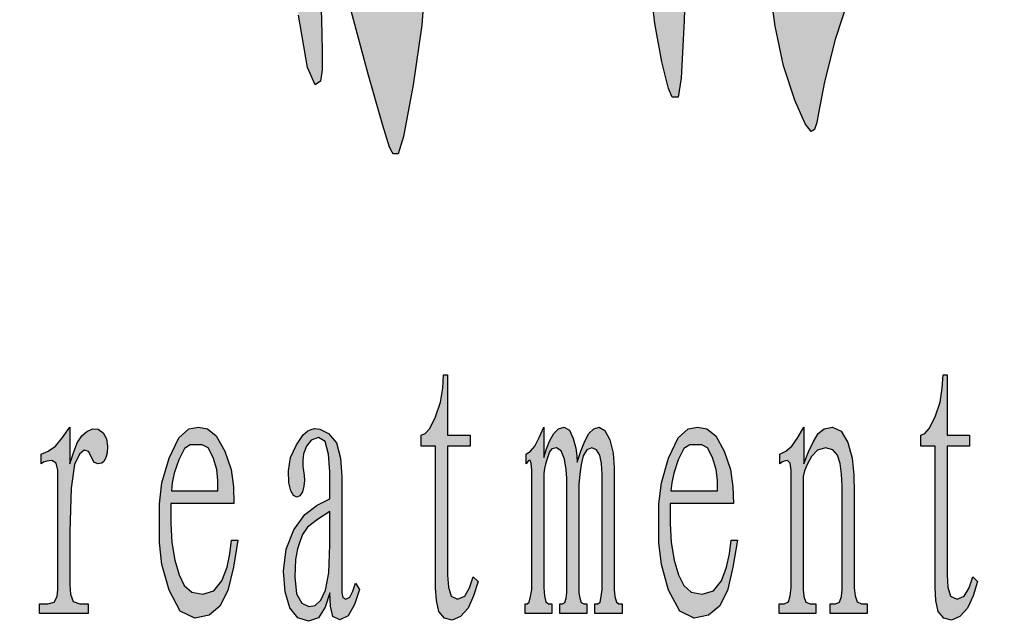
# Model space of a CAD drawing. Units: millimetres. Extents: x 49143 to 221855, y -19824 to 2562.
# Drawn here: x 78895 to 79414, y -16785 to -16468 of the extents above; entities that cross this region are included whole.
import ezdxf

# ---------------------------------------------------------------- set-up
doc = ezdxf.new("R2010")
doc.units = ezdxf.units.MM
doc.layers.add('CAXA0', color=7, linetype='Continuous', lineweight=70)
doc.layers.add('CAXA3', color=7, linetype='Continuous', lineweight=25)

# ---------------------------------------------------------------- blocks, each defined once
blk = doc.blocks.new('CAXBLOCK3', base_point=(77585.17, -16780.92))
at = {"layer": 'CAXA0', "linetype": 'Continuous', "lineweight": 25}
h = blk.add_hatch(color=2, dxfattribs=at)
h.paths.add_polyline_path([(78835.29, -16673.62), (78837.82, -16673.62), (78838.45, -16665.66), (78839.34, -16658.75), (78840.77, -16653.93), (78842.66, -16650.99), (78844.98, -16649.73), (78847.51, -16649.32), (78850.46, -16649.32), (78852.78, -16649.84), (78853.84, -16651.41), (78854.26, -16653.51), (78854.26, -16768.35), (78853.84, -16772.12), (78852.68, -16774.95), (78850.04, -16775.89), (78846.67, -16775.89), (78846.67, -16780.92), (78868.17, -16780.92), (78868.17, -16775.89), (78864.8, -16775.89), (78862.16, -16775.05), (78861, -16772.54), (78860.58, -16769.19), (78860.58, -16653.51), (78861, -16651.41), (78862.58, -16649.84), (78866.48, -16649.32), (78871.54, -16649.32), (78873.23, -16651.41), (78874.81, -16655.5), (78876.18, -16663.57), (78877.45, -16673.62), (78879.97, -16673.62), (78879.13, -16640.09), (78836.13, -16640.09)], flags=0)
h.paths.add_polyline_path([(78914.97, -16710.51), (78914.97, -16768.35), (78914.55, -16772.12), (78913.13, -16774.95), (78909.7, -16775.89), (78905.28, -16775.89), (78905.28, -16780.92), (78930.99, -16780.92), (78930.99, -16775.89), (78926.57, -16775.89), (78923.14, -16774.63), (78921.72, -16770.86), (78921.3, -16765.83), (78921.3, -16737.75), (78921.93, -16714.91), (78923.83, -16702.54), (78926.36, -16697.1), (78928.88, -16695), (78931.05, -16695.63), (78932.47, -16698.35), (78933.89, -16701.18), (78936.05, -16702.13), (78938.11, -16701.81), (78939.21, -16700.87), (78939.85, -16699.61), (78940.48, -16698.35), (78940.95, -16696.36), (78941.11, -16692.9), (78940.53, -16689.03), (78938.79, -16685.78), (78936.26, -16683.79), (78933.31, -16683.68), (78930.31, -16685.05), (78927.62, -16687.46), (78925.25, -16691.12), (78923.19, -16696.26), (78921.3, -16702.13), (78921.3, -16682.85), (78917.5, -16688.29), (78913.71, -16692.8), (78909.91, -16695.42), (78906.12, -16697.1), (78906.12, -16702.13), (78907.38, -16701.29), (78909.12, -16700.66), (78911.81, -16700.45), (78914.18, -16701.71), (78914.97, -16705.48)], flags=0)
h.paths.add_polyline_path([(78979.48, -16779.77), (78987.07, -16783.44), (78994.61, -16781.86), (79000.35, -16777.15), (79004.57, -16768.87), (79007.52, -16756.61), (79009.84, -16742.36), (79006.46, -16742.36), (79005.62, -16749.49), (79004.14, -16756.61), (79001.4, -16763.74), (78997.19, -16769.08), (78991.29, -16770.86), (78985.49, -16769.71), (78981.59, -16766.25), (78978.85, -16760.59), (78976.53, -16752.84), (78974.95, -16743.62), (78974.42, -16733.56), (78974.42, -16723.08), (79007.73, -16723.08), (79007.52, -16714.28), (79006.25, -16705.16), (79002.88, -16695.42), (78998.4, -16687.46), (78993.82, -16683.68), (78989.02, -16682.85), (78983.91, -16683.68), (78978.69, -16688.4), (78973.58, -16699.19), (78969.78, -16712.13), (78968.52, -16723.29), (78968.52, -16733.56), (78968.52, -16743.83), (78969.78, -16755.2), (78973.58, -16768.77)], flags=0)
h.paths.add_polyline_path([(78976.32, -16707.05), (78975.27, -16712.18), (78974.84, -16716.38), (78999.3, -16716.38), (78999.3, -16710.93), (78998.66, -16705.16), (78996.77, -16698.77), (78994.08, -16693.74), (78991.07, -16692.07), (78987.91, -16692.07), (78984.75, -16692.07), (78981.64, -16694.06), (78978.64, -16700.03)], flags=0)
h.paths.add_polyline_path([(79041.36, -16783.33), (79046.94, -16785.11), (79052.32, -16783.23), (79055.79, -16777.57), (79058.32, -16770.02), (79058.53, -16777.15), (79059.9, -16782.49), (79063.59, -16784.27), (79067.92, -16782.28), (79071.18, -16776.31), (79073.92, -16768.35), (79071.81, -16764.99), (79070.34, -16769.19), (79068.71, -16772.33), (79066.76, -16773.38), (79065.17, -16772.54), (79064.65, -16770.02), (79064.65, -16766.67), (79064.65, -16708.83), (79063.8, -16699.19), (79061.8, -16691.12), (79057.48, -16686.2), (79052.92, -16683.84), (79050.21, -16683.47), (79048.42, -16684.1), (79046.63, -16684.73), (79044.23, -16686.88), (79040.62, -16692.07), (79037.46, -16698.88), (79036.4, -16705.9), (79036.72, -16712.08), (79037.67, -16716.38), (79039.09, -16718.89), (79040.83, -16719.73), (79042.51, -16719), (79043.78, -16716.8), (79044.57, -16713.86), (79044.83, -16710.93), (79044.73, -16708.2), (79044.41, -16705.9), (79044.1, -16703.49), (79043.99, -16700.45), (79044.46, -16696.89), (79045.89, -16692.9), (79048.42, -16689.66), (79052.21, -16688.29), (79055.74, -16690.29), (79057.48, -16697.1), (79058.32, -16706.32), (79058.32, -16720.57), (79051.58, -16723.92), (79045.15, -16728.85), (79039.35, -16736.91), (79035.24, -16747.18), (79033.87, -16758.71), (79034.72, -16769.61), (79037.24, -16777.99)], flags=0)
h.paths.add_polyline_path([(79039.77, -16761.64), (79040.72, -16770.55), (79043.57, -16775.47), (79047.2, -16777.25), (79050.52, -16776.73), (79053.48, -16773.9), (79056.01, -16768.77), (79057.74, -16759.65), (79058.32, -16744.88), (79058.32, -16727.27), (79051.79, -16731.46), (79046.55, -16735.55), (79043.88, -16739.43), (79042.51, -16743.2), (79041.14, -16746.97), (79040.12, -16752.53)], flags=0)
h.paths.add_polyline_path([(79106.39, -16687.04), (79108.5, -16686.2), (79110.92, -16683.58), (79113.98, -16677.4), (79116.61, -16669.64), (79117.77, -16662.31), (79118.2, -16655.18), (79120.3, -16655.18), (79120.3, -16687.04), (79132.11, -16687.04), (79132.11, -16692.9), (79120.3, -16692.9), (79120.3, -16760.8), (79120.72, -16767.09), (79122.15, -16771.81), (79125.57, -16773.38), (79129.37, -16771.91), (79131.9, -16767.51), (79133.79, -16761.64), (79136.32, -16764.16), (79134, -16771.7), (79131.11, -16778.2), (79127.05, -16782.6), (79122.62, -16784.48), (79118.62, -16783.44), (79115.67, -16779.87), (79114.4, -16774.22), (79113.98, -16767.51), (79113.98, -16692.9), (79106.39, -16692.9)], flags=0)
h.paths.add_polyline_path([(79161.2, -16780.92), (79175.12, -16780.92), (79175.12, -16775.89), (79173.43, -16775.89), (79172.06, -16774.84), (79171.32, -16771.7), (79170.9, -16767.51), (79170.9, -16707.16), (79171.32, -16704.64), (79171.82, -16702.23), (79172.48, -16700.03), (79173.22, -16697.93), (79173.96, -16695.84), (79175.25, -16694.27), (79177.65, -16693.74), (79180.17, -16695.21), (79181.86, -16699.61), (79182.81, -16705.06), (79183.13, -16709.67), (79183.13, -16713.86), (79183.13, -16770.02), (79182.7, -16772.96), (79182.02, -16775.16), (79180.81, -16775.89), (79179.33, -16775.89), (79179.33, -16780.92), (79193.67, -16780.92), (79193.67, -16775.89), (79191.98, -16775.89), (79190.61, -16775.16), (79189.87, -16772.96), (79189.45, -16770.02), (79189.45, -16713.02), (79189.87, -16707.57), (79190.56, -16702.44), (79191.77, -16697.93), (79193.61, -16694.79), (79196.19, -16693.74), (79198.72, -16694.69), (79200.41, -16697.52), (79201.36, -16701.92), (79201.68, -16707.57), (79201.68, -16713.86), (79201.68, -16768.35), (79201.25, -16772.12), (79200.57, -16774.95), (79199.36, -16775.89), (79197.88, -16775.89), (79197.88, -16780.92), (79212.22, -16780.92), (79212.22, -16775.89), (79210.53, -16775.89), (79209.16, -16774.95), (79208.42, -16772.12), (79208, -16768.35), (79208, -16712.18), (79208, -16704.22), (79207.42, -16696.57), (79205.68, -16689.55), (79203.15, -16684.52), (79200.2, -16682.85), (79197.25, -16683.68), (79194.72, -16686.2), (79192.51, -16690.18), (79190.5, -16695.42), (79188.61, -16701.29), (79188.4, -16697.93), (79187.82, -16693.95), (79186.5, -16688.71), (79184.44, -16684.31), (79181.65, -16682.85), (79178.7, -16683.68), (79176.17, -16686.2), (79174.06, -16689.87), (79172.38, -16694.16), (79170.9, -16698.77), (79170.9, -16682.85), (79168.58, -16688.29), (79166.26, -16692.8), (79163.94, -16695.42), (79161.62, -16697.1), (79161.62, -16702.13), (79162.89, -16700.45), (79163.73, -16700.45), (79164.37, -16701.71), (79164.58, -16705.48), (79164.58, -16710.51), (79164.58, -16768.35), (79163.94, -16772.12), (79163.21, -16774.95), (79162.26, -16775.89), (79161.2, -16775.89)], flags=0)
h.paths.add_polyline_path([(79242.58, -16779.77), (79250.16, -16783.44), (79257.7, -16781.86), (79263.44, -16777.15), (79267.66, -16768.87), (79270.61, -16756.61), (79272.93, -16742.36), (79269.56, -16742.36), (79268.71, -16749.49), (79267.24, -16756.61), (79264.5, -16763.74), (79260.28, -16769.08), (79254.38, -16770.86), (79248.58, -16769.71), (79244.68, -16766.25), (79241.94, -16760.59), (79239.62, -16752.84), (79238.04, -16743.62), (79237.52, -16733.56), (79237.52, -16723.08), (79270.82, -16723.08), (79270.61, -16714.28), (79269.35, -16705.16), (79265.97, -16695.42), (79261.49, -16687.46), (79256.91, -16683.68), (79252.11, -16682.85), (79247, -16683.68), (79241.79, -16688.4), (79236.67, -16699.19), (79232.88, -16712.13), (79231.61, -16723.29), (79231.61, -16733.56), (79231.61, -16743.83), (79232.88, -16755.2), (79236.67, -16768.77)], flags=0)
h.paths.add_polyline_path([(79239.41, -16707.05), (79238.36, -16712.18), (79237.94, -16716.38), (79262.39, -16716.38), (79262.39, -16710.93), (79261.76, -16705.16), (79259.86, -16698.77), (79257.17, -16693.74), (79254.17, -16692.07), (79251.01, -16692.07), (79247.85, -16692.07), (79244.74, -16694.06), (79241.73, -16700.03)], flags=0)
h.paths.add_polyline_path([(79294.86, -16780.92), (79314.25, -16780.92), (79314.25, -16775.89), (79311.3, -16775.89), (79308.98, -16774.95), (79307.93, -16772.12), (79307.51, -16768.35), (79307.51, -16708.83), (79308.35, -16705.9), (79309.67, -16702.54), (79311.93, -16698.35), (79315.15, -16694.9), (79319.31, -16693.74), (79323.21, -16694.69), (79325.63, -16697.52), (79327, -16701.92), (79327.74, -16707.57), (79328.16, -16713.86), (79328.16, -16768.35), (79327.74, -16772.12), (79326.74, -16774.95), (79324.58, -16775.89), (79321.84, -16775.89), (79321.84, -16780.92), (79341.23, -16780.92), (79341.23, -16775.89), (79338.28, -16775.89), (79335.96, -16774.84), (79334.91, -16771.7), (79334.49, -16767.51), (79334.49, -16717.21), (79334.28, -16707.99), (79333.38, -16699.09), (79331.11, -16690.81), (79327.64, -16684.84), (79323.1, -16682.85), (79318.68, -16683.68), (79315.52, -16686.2), (79312.99, -16690.29), (79310.46, -16695.84), (79307.93, -16702.13), (79307.93, -16682.85), (79304.77, -16688.29), (79301.6, -16692.8), (79298.44, -16695.42), (79295.28, -16697.1), (79295.28, -16702.13), (79296.33, -16701.29), (79297.6, -16700.66), (79299.28, -16700.45), (79300.71, -16701.71), (79301.18, -16705.48), (79301.18, -16710.51), (79301.18, -16767.51), (79300.76, -16771.7), (79299.76, -16774.84), (79297.6, -16775.89), (79294.86, -16775.89)], flags=0)
h.paths.add_polyline_path([(79369.49, -16687.04), (79371.59, -16686.2), (79374.02, -16683.58), (79377.07, -16677.4), (79379.71, -16669.64), (79380.87, -16662.31), (79381.29, -16655.18), (79383.4, -16655.18), (79383.4, -16687.04), (79395.2, -16687.04), (79395.2, -16692.9), (79383.4, -16692.9), (79383.4, -16760.8), (79383.82, -16767.09), (79385.24, -16771.81), (79388.67, -16773.38), (79392.46, -16771.91), (79394.99, -16767.51), (79396.89, -16761.64), (79399.42, -16764.16), (79397.1, -16771.7), (79394.2, -16778.2), (79390.14, -16782.6), (79385.72, -16784.48), (79381.71, -16783.44), (79378.76, -16779.87), (79377.5, -16774.22), (79377.07, -16767.51), (79377.07, -16692.9), (79369.49, -16692.9)], flags=0)
at = {"layer": 'CAXA3', "color": 2, "linetype": 'Continuous', "lineweight": 25}
for p, q in [((79117.77, -16662.31), (79118.2, -16655.18)), ((79118.2, -16655.18), (79120.3, -16655.18)), ((79120.3, -16655.18), (79120.3, -16687.04)), ((79380.87, -16662.31), (79381.29, -16655.18)), ((79381.29, -16655.18), (79383.4, -16655.18)), ((79383.4, -16655.18), (79383.4, -16687.04)), ((79116.61, -16669.64), (79117.77, -16662.31)), ((79379.71, -16669.64), (79380.87, -16662.31)), ((79113.98, -16677.4), (79116.61, -16669.64)), ((79377.07, -16677.4), (79379.71, -16669.64)), ((79110.92, -16683.58), (79113.98, -16677.4)), ((79374.02, -16683.58), (79377.07, -16677.4)), ((78917.5, -16688.29), (78921.3, -16682.85)), ((78921.3, -16682.85), (78921.3, -16702.13)), ((78930.31, -16685.05), (78933.31, -16683.68)), ((78933.31, -16683.68), (78936.26, -16683.79)), ((78936.26, -16683.79), (78938.79, -16685.78)), ((78978.69, -16688.4), (78983.91, -16683.68)), ((78983.91, -16683.68), (78989.02, -16682.85)), ((78989.02, -16682.85), (78993.82, -16683.68)), ((78993.82, -16683.68), (78998.4, -16687.46)), ((79046.63, -16684.73), (79048.42, -16684.1)), ((79048.42, -16684.1), (79050.21, -16683.47)), ((79050.21, -16683.47), (79052.92, -16683.84)), ((79052.92, -16683.84), (79057.48, -16686.2)), ((79108.5, -16686.2), (79110.92, -16683.58)), ((79168.58, -16688.29), (79170.9, -16682.85)), ((79170.9, -16682.85), (79170.9, -16698.77)), ((79176.17, -16686.2), (79178.7, -16683.68)), ((79178.7, -16683.68), (79181.65, -16682.85)), ((79181.65, -16682.85), (79184.44, -16684.31)), ((79194.72, -16686.2), (79197.25, -16683.68)), ((79197.25, -16683.68), (79200.2, -16682.85)), ((79200.2, -16682.85), (79203.15, -16684.52)), ((79241.79, -16688.4), (79247, -16683.68)), ((79247, -16683.68), (79252.11, -16682.85)), ((79252.11, -16682.85), (79256.91, -16683.68)), ((79256.91, -16683.68), (79261.49, -16687.46)), ((79304.77, -16688.29), (79307.93, -16682.85)), ((79307.93, -16682.85), (79307.93, -16702.13)), ((79315.52, -16686.2), (79318.68, -16683.68)), ((79318.68, -16683.68), (79323.1, -16682.85)), ((79323.1, -16682.85), (79327.64, -16684.84)), ((79371.59, -16686.2), (79374.02, -16683.58)), ((78913.71, -16692.8), (78917.5, -16688.29)), ((78925.25, -16691.12), (78927.62, -16687.46)), ((78927.62, -16687.46), (78930.31, -16685.05)), ((78938.79, -16685.78), (78940.53, -16689.03)), ((78940.53, -16689.03), (78941.11, -16692.9)), ((78973.58, -16699.19), (78978.69, -16688.4)), ((78998.4, -16687.46), (79002.88, -16695.42)), ((79040.62, -16692.07), (79044.23, -16686.88)), ((79044.23, -16686.88), (79046.63, -16684.73)), ((79052.21, -16688.29), (79048.42, -16689.66)), ((79055.74, -16690.29), (79052.21, -16688.29)), ((79057.48, -16686.2), (79061.8, -16691.12)), ((79106.39, -16687.04), (79108.5, -16686.2)), ((79106.39, -16692.9), (79106.39, -16687.04)), ((79120.3, -16687.04), (79132.11, -16687.04)), ((79132.11, -16687.04), (79132.11, -16692.9)), ((79166.26, -16692.8), (79168.58, -16688.29)), ((79174.06, -16689.87), (79176.17, -16686.2)), ((79184.44, -16684.31), (79186.5, -16688.71)), ((79186.5, -16688.71), (79187.82, -16693.95)), ((79192.51, -16690.18), (79194.72, -16686.2)), ((79203.15, -16684.52), (79205.68, -16689.55)), ((79236.67, -16699.19), (79241.79, -16688.4)), ((79261.49, -16687.46), (79265.97, -16695.42)), ((79301.6, -16692.8), (79304.77, -16688.29)), ((79312.99, -16690.29), (79315.52, -16686.2)), ((79327.64, -16684.84), (79331.11, -16690.81)), ((79369.49, -16687.04), (79371.59, -16686.2)), ((79369.49, -16692.9), (79369.49, -16687.04)), ((79383.4, -16687.04), (79395.2, -16687.04)), ((79395.2, -16687.04), (79395.2, -16692.9)), ((78909.91, -16695.42), (78913.71, -16692.8)), ((78923.19, -16696.26), (78925.25, -16691.12)), ((78941.11, -16692.9), (78940.95, -16696.36)), ((78981.64, -16694.06), (78978.64, -16700.03)), ((78984.75, -16692.07), (78981.64, -16694.06)), ((78987.91, -16692.07), (78984.75, -16692.07)), ((78991.07, -16692.07), (78987.91, -16692.07)), ((78994.08, -16693.74), (78991.07, -16692.07)), ((78996.77, -16698.77), (78994.08, -16693.74)), ((79037.46, -16698.88), (79040.62, -16692.07)), ((79045.89, -16692.9), (79044.46, -16696.89)), ((79048.42, -16689.66), (79045.89, -16692.9)), ((79057.48, -16697.1), (79055.74, -16690.29)), ((79061.8, -16691.12), (79063.8, -16699.19)), ((79113.98, -16692.9), (79106.39, -16692.9)), ((79113.98, -16767.51), (79113.98, -16692.9)), ((79132.11, -16692.9), (79120.3, -16692.9)), ((79120.3, -16692.9), (79120.3, -16760.8)), ((79163.94, -16695.42), (79166.26, -16692.8)), ((79170.9, -16698.77), (79172.38, -16694.16)), ((79172.38, -16694.16), (79174.06, -16689.87)), ((79175.25, -16694.27), (79173.96, -16695.84)), ((79177.65, -16693.74), (79175.25, -16694.27)), ((79180.17, -16695.21), (79177.65, -16693.74)), ((79187.82, -16693.95), (79188.4, -16697.93)), ((79190.5, -16695.42), (79192.51, -16690.18)), ((79196.19, -16693.74), (79193.61, -16694.79)), ((79198.72, -16694.69), (79196.19, -16693.74)), ((79205.68, -16689.55), (79207.42, -16696.57)), ((79244.74, -16694.06), (79241.73, -16700.03)), ((79247.85, -16692.07), (79244.74, -16694.06)), ((79251.01, -16692.07), (79247.85, -16692.07)), ((79254.17, -16692.07), (79251.01, -16692.07)), ((79257.17, -16693.74), (79254.17, -16692.07)), ((79259.86, -16698.77), (79257.17, -16693.74)), ((79298.44, -16695.42), (79301.6, -16692.8)), ((79310.46, -16695.84), (79312.99, -16690.29)), ((79319.31, -16693.74), (79315.15, -16694.9)), ((79323.21, -16694.69), (79319.31, -16693.74)), ((79331.11, -16690.81), (79333.38, -16699.09)), ((79377.07, -16692.9), (79369.49, -16692.9)), ((79377.07, -16767.51), (79377.07, -16692.9)), ((79395.2, -16692.9), (79383.4, -16692.9)), ((79383.4, -16692.9), (79383.4, -16760.8)), ((78906.12, -16697.1), (78909.91, -16695.42)), ((78906.12, -16702.13), (78906.12, -16697.1)), ((78921.3, -16702.13), (78923.19, -16696.26)), ((78926.36, -16697.1), (78923.83, -16702.54)), ((78928.88, -16695), (78926.36, -16697.1)), ((78931.05, -16695.63), (78928.88, -16695)), ((78932.47, -16698.35), (78931.05, -16695.63)), ((78933.89, -16701.18), (78932.47, -16698.35)), ((78939.85, -16699.61), (78939.21, -16700.87)), ((78940.48, -16698.35), (78939.85, -16699.61)), ((78940.95, -16696.36), (78940.48, -16698.35)), ((78969.78, -16712.13), (78973.58, -16699.19)), ((78998.66, -16705.16), (78996.77, -16698.77)), ((79002.88, -16695.42), (79006.25, -16705.16)), ((79036.4, -16705.9), (79037.46, -16698.88)), ((79044.46, -16696.89), (79043.99, -16700.45)), ((79058.32, -16706.32), (79057.48, -16697.1)), ((79063.8, -16699.19), (79064.65, -16708.83)), ((79161.62, -16697.1), (79163.94, -16695.42)), ((79161.62, -16702.13), (79161.62, -16697.1)), ((79173.22, -16697.93), (79172.48, -16700.03)), ((79173.96, -16695.84), (79173.22, -16697.93)), ((79181.86, -16699.61), (79180.17, -16695.21)), ((79182.81, -16705.06), (79181.86, -16699.61)), ((79188.4, -16697.93), (79188.61, -16701.29)), ((79188.61, -16701.29), (79190.5, -16695.42)), ((79191.77, -16697.93), (79190.56, -16702.44)), ((79193.61, -16694.79), (79191.77, -16697.93)), ((79200.41, -16697.52), (79198.72, -16694.69)), ((79201.36, -16701.92), (79200.41, -16697.52)), ((79207.42, -16696.57), (79208, -16704.22)), ((79232.88, -16712.13), (79236.67, -16699.19)), ((79261.76, -16705.16), (79259.86, -16698.77)), ((79265.97, -16695.42), (79269.35, -16705.16)), ((79295.28, -16697.1), (79298.44, -16695.42)), ((79295.28, -16702.13), (79295.28, -16697.1)), ((79307.93, -16702.13), (79310.46, -16695.84)), ((79311.93, -16698.35), (79309.67, -16702.54)), ((79315.15, -16694.9), (79311.93, -16698.35)), ((79325.63, -16697.52), (79323.21, -16694.69)), ((79327, -16701.92), (79325.63, -16697.52)), ((79333.38, -16699.09), (79334.28, -16707.99)), ((78907.38, -16701.29), (78906.12, -16702.13)), ((78909.12, -16700.66), (78907.38, -16701.29)), ((78911.81, -16700.45), (78909.12, -16700.66)), ((78914.18, -16701.71), (78911.81, -16700.45)), ((78914.97, -16705.48), (78914.18, -16701.71)), ((78923.83, -16702.54), (78921.93, -16714.91)), ((78936.05, -16702.13), (78933.89, -16701.18)), ((78938.11, -16701.81), (78936.05, -16702.13)), ((78939.21, -16700.87), (78938.11, -16701.81)), ((78978.64, -16700.03), (78976.32, -16707.05)), ((79043.99, -16700.45), (79044.1, -16703.49)), ((79044.1, -16703.49), (79044.41, -16705.9)), ((79162.89, -16700.45), (79161.62, -16702.13)), ((79163.73, -16700.45), (79162.89, -16700.45)), ((79164.37, -16701.71), (79163.73, -16700.45)), ((79164.58, -16705.48), (79164.37, -16701.71)), ((79171.32, -16704.64), (79170.9, -16707.16)), ((79171.82, -16702.23), (79171.32, -16704.64)), ((79172.48, -16700.03), (79171.82, -16702.23)), ((79190.56, -16702.44), (79189.87, -16707.57)), ((79201.68, -16707.57), (79201.36, -16701.92)), ((79208, -16704.22), (79208, -16712.18)), ((79241.73, -16700.03), (79239.41, -16707.05)), ((79296.33, -16701.29), (79295.28, -16702.13)), ((79297.6, -16700.66), (79296.33, -16701.29)), ((79299.28, -16700.45), (79297.6, -16700.66)), ((79300.71, -16701.71), (79299.28, -16700.45)), ((79301.18, -16705.48), (79300.71, -16701.71)), ((79309.67, -16702.54), (79308.35, -16705.9)), ((79327.74, -16707.57), (79327, -16701.92)), ((78914.97, -16710.51), (78914.97, -16705.48)), ((78976.32, -16707.05), (78975.27, -16712.18)), ((78999.3, -16710.93), (78998.66, -16705.16)), ((79006.25, -16705.16), (79007.52, -16714.28)), ((79036.72, -16712.08), (79036.4, -16705.9)), ((79044.41, -16705.9), (79044.73, -16708.2)), ((79044.73, -16708.2), (79044.83, -16710.93)), ((79058.32, -16720.57), (79058.32, -16706.32)), ((79064.65, -16708.83), (79064.65, -16766.67)), ((79164.58, -16710.51), (79164.58, -16705.48)), ((79170.9, -16707.16), (79170.9, -16767.51)), ((79183.13, -16709.67), (79182.81, -16705.06)), ((79183.13, -16713.86), (79183.13, -16709.67)), ((79189.87, -16707.57), (79189.45, -16713.02)), ((79201.68, -16713.86), (79201.68, -16707.57)), ((79239.41, -16707.05), (79238.36, -16712.18)), ((79262.39, -16710.93), (79261.76, -16705.16)), ((79269.35, -16705.16), (79270.61, -16714.28)), ((79301.18, -16710.51), (79301.18, -16705.48)), ((79308.35, -16705.9), (79307.51, -16708.83)), ((79307.51, -16708.83), (79307.51, -16768.35)), ((79328.16, -16713.86), (79327.74, -16707.57)), ((79334.28, -16707.99), (79334.49, -16717.21)), ((78914.97, -16768.35), (78914.97, -16710.51)), ((78921.93, -16714.91), (78921.3, -16737.75)), ((78968.52, -16723.29), (78969.78, -16712.13)), ((78975.27, -16712.18), (78974.84, -16716.38)), ((78999.3, -16716.38), (78999.3, -16710.93)), ((79007.52, -16714.28), (79007.73, -16723.08)), ((79037.67, -16716.38), (79036.72, -16712.08)), ((79044.57, -16713.86), (79043.78, -16716.8)), ((79044.83, -16710.93), (79044.57, -16713.86)), ((79164.58, -16768.35), (79164.58, -16710.51)), ((79183.13, -16770.02), (79183.13, -16713.86)), ((79189.45, -16713.02), (79189.45, -16770.02)), ((79201.68, -16768.35), (79201.68, -16713.86)), ((79208, -16712.18), (79208, -16768.35)), ((79231.61, -16723.29), (79232.88, -16712.13)), ((79238.36, -16712.18), (79237.94, -16716.38)), ((79262.39, -16716.38), (79262.39, -16710.93)), ((79270.61, -16714.28), (79270.82, -16723.08)), ((79301.18, -16767.51), (79301.18, -16710.51)), ((79328.16, -16768.35), (79328.16, -16713.86)), ((78974.84, -16716.38), (78999.3, -16716.38)), ((79039.09, -16718.89), (79037.67, -16716.38)), ((79040.83, -16719.73), (79039.09, -16718.89)), ((79042.51, -16719), (79040.83, -16719.73)), ((79043.78, -16716.8), (79042.51, -16719)), ((79237.94, -16716.38), (79262.39, -16716.38)), ((79334.49, -16717.21), (79334.49, -16767.51)), ((78968.52, -16733.56), (78968.52, -16723.29)), ((79007.73, -16723.08), (78974.42, -16723.08)), ((78974.42, -16723.08), (78974.42, -16733.56)), ((79045.15, -16728.85), (79051.58, -16723.92)), ((79051.58, -16723.92), (79058.32, -16720.57)), ((79231.61, -16733.56), (79231.61, -16723.29)), ((79270.82, -16723.08), (79237.52, -16723.08)), ((79237.52, -16723.08), (79237.52, -16733.56)), ((79039.35, -16736.91), (79045.15, -16728.85)), ((79058.32, -16727.27), (79051.79, -16731.46)), ((79058.32, -16744.88), (79058.32, -16727.27)), ((78968.52, -16743.83), (78968.52, -16733.56)), ((78974.42, -16733.56), (78974.95, -16743.62)), ((79046.55, -16735.55), (79043.88, -16739.43)), ((79051.79, -16731.46), (79046.55, -16735.55)), ((79231.61, -16743.83), (79231.61, -16733.56)), ((79237.52, -16733.56), (79238.04, -16743.62)), ((78921.3, -16737.75), (78921.3, -16765.83)), ((79035.24, -16747.18), (79039.35, -16736.91)), ((79043.88, -16739.43), (79042.51, -16743.2)), ((78969.78, -16755.2), (78968.52, -16743.83)), ((78974.95, -16743.62), (78976.53, -16752.84)), ((79005.62, -16749.49), (79006.46, -16742.36)), ((79006.46, -16742.36), (79009.84, -16742.36)), ((79009.84, -16742.36), (79007.52, -16756.61)), ((79042.51, -16743.2), (79041.14, -16746.97)), ((79057.74, -16759.65), (79058.32, -16744.88)), ((79232.88, -16755.2), (79231.61, -16743.83)), ((79238.04, -16743.62), (79239.62, -16752.84)), ((79268.71, -16749.49), (79269.56, -16742.36)), ((79269.56, -16742.36), (79272.93, -16742.36)), ((79272.93, -16742.36), (79270.61, -16756.61)), ((79004.14, -16756.61), (79005.62, -16749.49)), ((79033.87, -16758.71), (79035.24, -16747.18)), ((79041.14, -16746.97), (79040.12, -16752.53)), ((79267.24, -16756.61), (79268.71, -16749.49)), ((78973.58, -16768.77), (78969.78, -16755.2)), ((78976.53, -16752.84), (78978.85, -16760.59)), ((79001.4, -16763.74), (79004.14, -16756.61)), ((79007.52, -16756.61), (79004.57, -16768.87)), ((79040.12, -16752.53), (79039.77, -16761.64)), ((79236.67, -16768.77), (79232.88, -16755.2)), ((79239.62, -16752.84), (79241.94, -16760.59)), ((79264.5, -16763.74), (79267.24, -16756.61)), ((79270.61, -16756.61), (79267.66, -16768.87)), ((78978.85, -16760.59), (78981.59, -16766.25)), ((79034.72, -16769.61), (79033.87, -16758.71)), ((79039.77, -16761.64), (79040.72, -16770.55)), ((79056.01, -16768.77), (79057.74, -16759.65)), ((79120.3, -16760.8), (79120.72, -16767.09)), ((79131.9, -16767.51), (79133.79, -16761.64)), ((79133.79, -16761.64), (79136.32, -16764.16)), ((79241.94, -16760.59), (79244.68, -16766.25)), ((79383.4, -16760.8), (79383.82, -16767.09)), ((79394.99, -16767.51), (79396.89, -16761.64)), ((79396.89, -16761.64), (79399.42, -16764.16)), ((78921.3, -16765.83), (78921.72, -16770.86)), ((78981.59, -16766.25), (78985.49, -16769.71)), ((78997.19, -16769.08), (79001.4, -16763.74)), ((79064.65, -16766.67), (79064.65, -16770.02)), ((79070.34, -16769.19), (79071.81, -16764.99)), ((79071.81, -16764.99), (79073.92, -16768.35)), ((79120.72, -16767.09), (79122.15, -16771.81)), ((79136.32, -16764.16), (79134, -16771.7)), ((79244.68, -16766.25), (79248.58, -16769.71)), ((79260.28, -16769.08), (79264.5, -16763.74)), ((79383.82, -16767.09), (79385.24, -16771.81)), ((79399.42, -16764.16), (79397.1, -16771.7)), ((78913.13, -16774.95), (78914.55, -16772.12)), ((78914.55, -16772.12), (78914.97, -16768.35)), ((78921.72, -16770.86), (78923.14, -16774.63)), ((78979.48, -16779.77), (78973.58, -16768.77)), ((78985.49, -16769.71), (78991.29, -16770.86)), ((78991.29, -16770.86), (78997.19, -16769.08)), ((79004.57, -16768.87), (79000.35, -16777.15)), ((79037.24, -16777.99), (79034.72, -16769.61)), ((79040.72, -16770.55), (79043.57, -16775.47)), ((79053.48, -16773.9), (79056.01, -16768.77)), ((79058.32, -16770.02), (79055.79, -16777.57)), ((79058.53, -16777.15), (79058.32, -16770.02)), ((79064.65, -16770.02), (79065.17, -16772.54)), ((79066.76, -16773.38), (79068.71, -16772.33)), ((79068.71, -16772.33), (79070.34, -16769.19)), ((79073.92, -16768.35), (79071.18, -16776.31)), ((79114.4, -16774.22), (79113.98, -16767.51)), ((79122.15, -16771.81), (79125.57, -16773.38)), ((79125.57, -16773.38), (79129.37, -16771.91)), ((79129.37, -16771.91), (79131.9, -16767.51)), ((79134, -16771.7), (79131.11, -16778.2)), ((79163.21, -16774.95), (79163.94, -16772.12)), ((79163.94, -16772.12), (79164.58, -16768.35)), ((79170.9, -16767.51), (79171.32, -16771.7)), ((79171.32, -16771.7), (79172.06, -16774.84)), ((79182.7, -16772.96), (79183.13, -16770.02)), ((79189.45, -16770.02), (79189.87, -16772.96)), ((79200.57, -16774.95), (79201.25, -16772.12)), ((79201.25, -16772.12), (79201.68, -16768.35)), ((79208, -16768.35), (79208.42, -16772.12)), ((79208.42, -16772.12), (79209.16, -16774.95)), ((79242.58, -16779.77), (79236.67, -16768.77)), ((79248.58, -16769.71), (79254.38, -16770.86)), ((79254.38, -16770.86), (79260.28, -16769.08)), ((79267.66, -16768.87), (79263.44, -16777.15)), ((79299.76, -16774.84), (79300.76, -16771.7)), ((79300.76, -16771.7), (79301.18, -16767.51)), ((79307.51, -16768.35), (79307.93, -16772.12)), ((79307.93, -16772.12), (79308.98, -16774.95)), ((79326.74, -16774.95), (79327.74, -16772.12)), ((79327.74, -16772.12), (79328.16, -16768.35)), ((79334.49, -16767.51), (79334.91, -16771.7)), ((79334.91, -16771.7), (79335.96, -16774.84)), ((79377.5, -16774.22), (79377.07, -16767.51)), ((79385.24, -16771.81), (79388.67, -16773.38)), ((79388.67, -16773.38), (79392.46, -16771.91)), ((79392.46, -16771.91), (79394.99, -16767.51)), ((79397.1, -16771.7), (79394.2, -16778.2)), ((78905.28, -16780.92), (78905.28, -16775.89)), ((78905.28, -16775.89), (78909.7, -16775.89)), ((78909.7, -16775.89), (78913.13, -16774.95)), ((78923.14, -16774.63), (78926.57, -16775.89)), ((78926.57, -16775.89), (78930.99, -16775.89)), ((78930.99, -16775.89), (78930.99, -16780.92)), ((79000.35, -16777.15), (78994.61, -16781.86)), ((79043.57, -16775.47), (79047.2, -16777.25)), ((79047.2, -16777.25), (79050.52, -16776.73)), ((79050.52, -16776.73), (79053.48, -16773.9)), ((79059.9, -16782.49), (79058.53, -16777.15)), ((79065.17, -16772.54), (79066.76, -16773.38)), ((79071.18, -16776.31), (79067.92, -16782.28)), ((79115.67, -16779.87), (79114.4, -16774.22)), ((79161.2, -16780.92), (79161.2, -16775.89)), ((79161.2, -16775.89), (79162.26, -16775.89)), ((79162.26, -16775.89), (79163.21, -16774.95)), ((79172.06, -16774.84), (79173.43, -16775.89)), ((79173.43, -16775.89), (79175.12, -16775.89)), ((79175.12, -16775.89), (79175.12, -16780.92)), ((79179.33, -16780.92), (79179.33, -16775.89)), ((79179.33, -16775.89), (79180.81, -16775.89)), ((79180.81, -16775.89), (79182.02, -16775.16)), ((79182.02, -16775.16), (79182.7, -16772.96)), ((79189.87, -16772.96), (79190.61, -16775.16)), ((79190.61, -16775.16), (79191.98, -16775.89)), ((79191.98, -16775.89), (79193.67, -16775.89)), ((79193.67, -16775.89), (79193.67, -16780.92)), ((79197.88, -16780.92), (79197.88, -16775.89)), ((79197.88, -16775.89), (79199.36, -16775.89)), ((79199.36, -16775.89), (79200.57, -16774.95)), ((79209.16, -16774.95), (79210.53, -16775.89)), ((79210.53, -16775.89), (79212.22, -16775.89)), ((79212.22, -16775.89), (79212.22, -16780.92)), ((79263.44, -16777.15), (79257.7, -16781.86)), ((79294.86, -16780.92), (79294.86, -16775.89)), ((79294.86, -16775.89), (79297.6, -16775.89)), ((79297.6, -16775.89), (79299.76, -16774.84)), ((79308.98, -16774.95), (79311.3, -16775.89)), ((79311.3, -16775.89), (79314.25, -16775.89)), ((79314.25, -16775.89), (79314.25, -16780.92)), ((79321.84, -16780.92), (79321.84, -16775.89)), ((79321.84, -16775.89), (79324.58, -16775.89)), ((79324.58, -16775.89), (79326.74, -16774.95)), ((79335.96, -16774.84), (79338.28, -16775.89)), ((79338.28, -16775.89), (79341.23, -16775.89)), ((79341.23, -16775.89), (79341.23, -16780.92)), ((79378.76, -16779.87), (79377.5, -16774.22)), ((78930.99, -16780.92), (78905.28, -16780.92)), ((78987.07, -16783.44), (78979.48, -16779.77)), ((78994.61, -16781.86), (78987.07, -16783.44)), ((79041.36, -16783.33), (79037.24, -16777.99)), ((79055.79, -16777.57), (79052.32, -16783.23)), ((79063.59, -16784.27), (79059.9, -16782.49)), ((79067.92, -16782.28), (79063.59, -16784.27)), ((79118.62, -16783.44), (79115.67, -16779.87)), ((79127.05, -16782.6), (79122.62, -16784.48)), ((79131.11, -16778.2), (79127.05, -16782.6)), ((79175.12, -16780.92), (79161.2, -16780.92)), ((79193.67, -16780.92), (79179.33, -16780.92)), ((79212.22, -16780.92), (79197.88, -16780.92)), ((79250.16, -16783.44), (79242.58, -16779.77)), ((79257.7, -16781.86), (79250.16, -16783.44)), ((79314.25, -16780.92), (79294.86, -16780.92)), ((79341.23, -16780.92), (79321.84, -16780.92)), ((79381.71, -16783.44), (79378.76, -16779.87)), ((79390.14, -16782.6), (79385.72, -16784.48)), ((79394.2, -16778.2), (79390.14, -16782.6)), ((79046.94, -16785.11), (79041.36, -16783.33)), ((79052.32, -16783.23), (79046.94, -16785.11)), ((79122.62, -16784.48), (79118.62, -16783.44)), ((79385.72, -16784.48), (79381.71, -16783.44))]:
    blk.add_line(p, q, dxfattribs=at)
blk = doc.blocks.new('CAXBLOCK4', base_point=(76870.43, -16321.74))
at = {"layer": 'CAXA0', "linetype": 'Continuous', "lineweight": 25}
h = blk.add_hatch(color=5, dxfattribs=at)
h.paths.add_polyline_path([(79084.28, -16031.26), (79093.82, -16026.06), (79101.6, -16021.35), (79105.82, -16017.61), (79108.26, -16014.36), (79108.49, -16014.04), (79108.78, -16013.79), (79109.19, -16013.71), (79109.66, -16013.71), (79110.94, -16013.71), (79113.79, -16016.15), (79119.79, -16023.46), (79125.46, -16032.39), (79127.36, -16039.71), (79127.36, -16046.2), (79127.36, -16049.78), (79126.92, -16053.76), (79125.61, -16058.55), (79123.4, -16062.78), (79120.25, -16065.05), (79113.85, -16070.65), (79101.86, -16084.87), (79089.4, -16101.36), (79081.6, -16113.79), (79076.13, -16124.19), (79071.7, -16143.68), (79073.68, -16138.16), (79076.27, -16134.02), (79080.08, -16132.64), (79084.33, -16133.85), (79088.23, -16137.51), (79092.08, -16143.93), (79096.15, -16153.43), (79099.85, -16164.72), (79102.56, -16176.5), (79104.16, -16189.5), (79104.54, -16204.44), (79104.36, -16227.27), (79104.3, -16263.91), (79104.48, -16303.06), (79105, -16333.44), (79105.84, -16360.98), (79106.98, -16391.6), (79107.94, -16416.87), (79108.26, -16428.32), (79108.26, -16432.87), (79108.26, -16449.44), (79106.72, -16470.97), (79102.09, -16502.4), (79097.03, -16529.7), (79094.17, -16538.8), (79092.43, -16538.8), (79091.84, -16538.8), (79091.03, -16537.9), (79089.75, -16535.22), (79086.17, -16523.85), (79078.45, -16496.88), (79069.55, -16463.49), (79062.39, -16432.87), (79057.24, -16407.44), (79054.35, -16389.65), (79052.61, -16375.68), (79052.61, -16395.18), (79052.81, -16418.41), (79053.42, -16449.12), (79054.03, -16475.35), (79054.24, -16485.18), (79054.24, -16486.81), (79054.24, -16494.6), (79053.31, -16500.45), (79050.51, -16502.4), (79046.47, -16493.22), (79041.78, -16465.69), (79038.02, -16434.49), (79036.77, -16414.35), (79036.89, -16402.08), (79037.24, -16394.53), (79037.7, -16389.33), (79038.87, -16378.28), (79040.18, -16354.48), (79041.78, -16305.17), (79043.53, -16243.11), (79031.42, -16279.83), (79019.8, -16307.37), (79009.18, -16316.54), (78999.05, -16316.54), (78994.51, -16316.54), (78989.21, -16312.4), (78982.4, -16299.97), (78975.39, -16278.93), (78969.48, -16248.96), (78965.46, -16219.31), (78964.12, -16199.25), (78964.91, -16184.7), (78967.26, -16171.63), (78970.23, -16159.04), (78972.85, -16145.96), (78974.77, -16135.07), (78975.65, -16129.06), (78976, -16125.49), (78976.81, -16118.66), (78978.3, -16112.9), (78981.12, -16109.24), (78984.61, -16106.64), (79014.65, -16081.95), (79026.29, -16072.52), (79037.36, -16063.75), (79047.25, -16056.28), (79056.57, -16049.45), (79056.1, -16044.25), (79055.05, -16037.59), (79052.84, -16028.01), (79049.87, -16014.12), (79046.55, -15994.54), (79043.93, -15976.51), (79043.06, -15967.25), (79043.67, -15963.59), (79045.51, -15962.37), (79049.9, -15964.4), (79058.2, -15970.5), (79067.28, -15979.84), (79074.03, -15991.62), (79078.8, -16004.69), (79081.95, -16017.94)], flags=0)
h.paths.add_polyline_path([(79053.54, -16094.29), (79036.19, -16114.76), (79021.81, -16132.55), (79013.37, -16144.98), (79007.9, -16154.73), (79006.04, -16158.3), (79003.47, -16160.99), (78999.52, -16161.88), (78995, -16160.82), (78990.78, -16157.65), (78987.03, -16154.49), (78983.91, -16153.43), (78981.38, -16154.89), (78979.37, -16159.28), (78977.16, -16168.86), (78974.02, -16185.92), (78971.31, -16205.83), (78970.41, -16223.94), (78971.98, -16240.92), (78976.7, -16257.41), (78982.28, -16269.59), (78986.48, -16273.65), (78989.97, -16273.65), (78997.89, -16273.65), (79007.99, -16261.06), (79022.45, -16223.29), (79036.74, -16175.69), (79046.32, -16133.61)], flags=0)
h.paths.add_polyline_path([(79063.09, -16402.33), (79067.74, -16388.03), (79071.24, -16376.49), (79072.4, -16370.48), (79072.4, -16367.23), (79072.4, -16366.58), (79072.26, -16366.1), (79071.82, -16365.93), (79071.03, -16366.58), (79069.84, -16368.53), (79068.65, -16370.48), (79067.86, -16371.13), (79067.28, -16371.13), (79066.11, -16371.13), (79064.8, -16367.07), (79063.2, -16354.89), (79061.89, -16339.78), (79061.46, -16326.94), (79062.33, -16314.03), (79064.95, -16298.67), (79067.57, -16285.59), (79068.44, -16279.5), (79068.38, -16277.55), (79068.21, -16276.9), (79067.98, -16276.9), (79067.39, -16276.9), (79065.5, -16282.59), (79060.99, -16299.65), (79056.62, -16322.72), (79055.17, -16346.44), (79056.16, -16368.45), (79059.13, -16386.4)], flags=0)
h.paths.add_polyline_path([(79067.28, -16418.57), (79069.61, -16428.64), (79072.95, -16438.72), (79078.34, -16448.79), (79083.69, -16456.34), (79086.95, -16458.86), (79088.82, -16456.02), (79089.98, -16447.49), (79090.59, -16424.99), (79090.8, -16380.23), (79090.36, -16322.39), (79089.05, -16260.66), (79087.48, -16211.43), (79086.26, -16191.12), (79084.95, -16186.74), (79083.11, -16185.27), (79079.91, -16188.12), (79074.5, -16196.65), (79069.2, -16206.96), (79066.35, -16215.17), (79064.72, -16222.32), (79066.35, -16221.67), (79067.89, -16221.18), (79069.26, -16221.02), (79070.54, -16221.02), (79078.22, -16221.02), (79083.99, -16225.4), (79085.91, -16238.56), (79085.91, -16256.11), (79085.91, -16265.86), (79085.3, -16276.42), (79083.46, -16288.6), (79081.02, -16301.6), (79080.2, -16305.5), (79079.59, -16309.56), (79079.39, -16313.94), (79080.14, -16318.58), (79082.41, -16323.37), (79085.24, -16329.87), (79087.65, -16339.61), (79089.31, -16350.99), (79089.86, -16362.36), (79089.4, -16373), (79088, -16382.18), (79085.21, -16391.12), (79080.55, -16401.03), (79075.4, -16409.72), (79071.12, -16415)], flags=0)
h.paths.add_polyline_path([(79085.67, -16063.1), (79084.04, -16077.4), (79087.54, -16070.57), (79090.16, -16064.97), (79091.03, -16061.8), (79090.8, -16060.34), (79090.1, -16059.85), (79088.96, -16060.26), (79087.42, -16061.48)], flags=0)
h = blk.add_hatch(color=5, dxfattribs=at)
h.paths.add_polyline_path([(79256.8, -16292.5), (79252.03, -16337.66), (79248.3, -16377.22), (79246.67, -16405.57), (79246.09, -16428.32), (79244.81, -16468.61), (79243.38, -16498.83), (79241.67, -16508.9), (79239.8, -16508.9), (79238.64, -16508.9), (79236.69, -16504.27), (79233.17, -16490.38), (79229.38, -16470.07), (79226.65, -16446.19), (79224.99, -16423.2), (79224.44, -16405.57), (79224.46, -16393.47), (79224.55, -16387.05), (79224.67, -16383.48), (79225.6, -16362.68), (79226.41, -16332.63), (79227, -16284.05), (79227.46, -16226.21), (79227.7, -16209.32), (79228.13, -16194.21), (79228.98, -16182.67), (79230.75, -16173.25), (79233.98, -16164.48), (79237.3, -16158.14), (79239.34, -16156.03), (79240.74, -16156.03), (79243.65, -16156.03), (79245.89, -16159.36), (79246.79, -16169.35), (79247.02, -16182.67), (79247.14, -16189.5), (79248.48, -16196.89), (79252.26, -16205.42), (79256.19, -16212.24), (79257.97, -16214.52), (79258.67, -16214.52), (79259.71, -16214.52), (79260.5, -16213.22), (79260.76, -16209.32), (79260.76, -16204.12), (79260.76, -16201.52), (79260.24, -16196.56), (79258.67, -16186.9), (79256.69, -16174.96), (79254.94, -16163.18), (79253.72, -16152.54), (79253.31, -16144.01), (79253.16, -16137.75), (79252.73, -16133.93), (79252, -16131.9), (79250.98, -16131.01), (79249.82, -16130.69), (79244.81, -16129.39), (79239.72, -16123.29), (79234.45, -16107.62), (79230.43, -16091.13), (79229.09, -16082.6), (79229.44, -16079.02), (79230.49, -16077.4), (79231.89, -16076.75), (79236.31, -16074.47), (79241.55, -16069.52), (79248.42, -16059.2), (79254.45, -16047.75), (79257.15, -16039.38), (79258.2, -16032.56), (79258.9, -16027.68), (79260.94, -16024.03), (79265.65, -16022.81), (79271.76, -16024.92), (79277.99, -16031.26), (79282.71, -16040.68), (79284.28, -16052.05), (79284.28, -16064.4), (79284.28, -16074.8), (79283.81, -16083.57), (79282.42, -16089.09), (79280.55, -16092.99), (79279.16, -16095.92), (79277.53, -16102.25), (79275.43, -16115.41), (79273.69, -16130.2), (79273.1, -16141.41), (79273.74, -16151.24), (79275.66, -16161.88), (79277.59, -16175.61), (79278.23, -16194.7), (79276.48, -16221.02), (79271.24, -16256.43), (79265.53, -16286.41), (79262.39, -16296.4), (79260.53, -16296.4), (79259.83, -16296.4), (79259.01, -16295.91), (79257.97, -16294.45)], flags=0)
h.paths.add_polyline_path([(79255.41, -16286.65), (79252.73, -16272.35), (79250.2, -16258.54), (79247.95, -16245.71), (79245.86, -16233.36), (79244.34, -16256.11), (79242.54, -16280.23), (79240.15, -16307.12), (79237.97, -16333.03), (79236.78, -16354.24), (79236.25, -16370.97), (79236.08, -16383.48), (79236.37, -16394.28), (79237.24, -16405.9), (79238.44, -16414.92), (79239.69, -16417.92), (79240.71, -16417.11), (79241.2, -16414.67), (79241.43, -16411.42), (79244.34, -16377.96), (79247.55, -16345.63), (79251.33, -16315.57)], flags=0)
h.paths.add_polyline_path([(79356, -16340.59), (79362.99, -16354.89), (79371.81, -16367.96), (79384.29, -16378.61), (79398.61, -16388.03), (79401.99, -16390.3), (79405.54, -16394.77), (79409.44, -16403.63), (79412.5, -16414.27), (79413.52, -16424.1), (79413.11, -16432.14), (79411.89, -16437.42), (79408.34, -16441.4), (79400.94, -16445.54), (79392.44, -16448.71), (79385.57, -16449.76), (79380.16, -16448.79), (79376.03, -16445.87), (79371.28, -16438.64), (79364.03, -16424.75), (79357.02, -16409.96), (79352.97, -16400.05), (79350.41, -16392.58), (79349.6, -16399.4), (79345.61, -16414.27), (79335.28, -16445.22), (79324.39, -16478.6), (79318.74, -16500.78), (79315.72, -16517.35), (79314.78, -16522.22), (79313.59, -16525.88), (79311.87, -16527.1), (79308.7, -16522.95), (79303.14, -16510.53), (79297.17, -16492.49), (79292.78, -16471.54), (79290.07, -16450.98), (79289.17, -16434.17), (79289.17, -16419.22), (79289.17, -16414.02), (79289.23, -16408.66), (79289.4, -16402.98), (79289.64, -16397.13), (79292.2, -16323.37), (79294.18, -16256.84), (79294.99, -16204.77), (79296.04, -16167.16), (79298.72, -16144.01), (79301.95, -16132.07), (79304.66, -16128.09), (79306.95, -16129.87), (79308.96, -16135.23), (79310.83, -16142.38), (79314.09, -16140.76), (79318.19, -16136.78), (79323.98, -16128.09), (79330.62, -16117.04), (79332.37, -16114.11), (79334.37, -16111.92), (79336.91, -16111.19), (79339.96, -16112.73), (79343.54, -16117.36), (79347.38, -16123.54), (79348.32, -16108.59), (79349.01, -16095.27), (79349.25, -16085.2), (79348.9, -16078.86), (79347.85, -16076.75), (79345.58, -16078.21), (79341.56, -16082.6), (79336.85, -16089.09), (79332.48, -16096.89), (79328.26, -16103.23), (79323.98, -16105.34), (79320.08, -16104.12), (79317, -16100.47), (79314.32, -16095.59), (79311.64, -16090.72), (79309.14, -16087.06), (79306.98, -16085.85), (79305.21, -16086.25), (79303.84, -16087.47), (79302.79, -16088.69), (79301.98, -16089.09), (79301.45, -16088.93), (79301.28, -16088.44), (79301.28, -16087.79), (79301.28, -16085.2), (79302.44, -16080), (79305.94, -16069.6), (79312.98, -16055.95), (79324.8, -16041.01), (79336.09, -16029.31), (79341.56, -16025.41), (79344.12, -16025.41), (79349.48, -16025.41), (79356.03, -16031.18), (79364.97, -16048.48), (79372.56, -16067.81), (79375.1, -16079.67), (79375.1, -16087.79), (79375.1, -16090.39), (79374.95, -16092.83), (79374.51, -16094.94), (79373.93, -16096.89), (79372.53, -16102.42), (79370.61, -16113.22), (79367.64, -16134.58), (79364.15, -16161.23), (79360.08, -16191.45), (79355.62, -16220.93), (79350.41, -16248.96), (79345.9, -16270.32), (79343.54, -16279.83), (79342.12, -16282.51), (79340.4, -16283.4), (79338.62, -16282.02), (79337.02, -16277.88), (79335.89, -16271.87), (79335.51, -16264.88), (79335.57, -16258.54), (79335.74, -16254.48), (79335.97, -16251.56), (79330.5, -16263.58), (79323.81, -16275.28), (79314.67, -16286.33), (79304.31, -16297.05), (79302.09, -16313.62), (79300.43, -16331.82), (79299.88, -16353.26), (79299.88, -16376.33), (79299.88, -16384.78), (79300.03, -16396.8), (79300.46, -16415.97), (79301.13, -16435.22), (79301.98, -16447.49), (79303.35, -16454.07), (79305.59, -16456.26), (79311.41, -16450.01), (79323.52, -16431.24), (79335.77, -16409.47), (79342.03, -16394.2), (79345.29, -16382.18), (79342.96, -16376.01), (79339.7, -16369.91), (79334.58, -16363.98), (79328.41, -16358.95), (79322, -16355.54), (79315.48, -16352.94), (79313.62, -16352.29), (79312.22, -16348.39), (79311.76, -16337.99), (79313.33, -16326.29), (79318.04, -16318.49), (79324.19, -16314.11), (79330.04, -16312.65), (79335.16, -16313.62), (79339.12, -16316.54), (79342.49, -16320.44), (79348.32, -16307.77), (79352.68, -16295.75), (79354.14, -16285.03), (79354.14, -16274.95), (79354.14, -16271.38), (79353.93, -16267.56), (79353.32, -16263.26), (79352.71, -16258.79), (79352.51, -16254.48), (79352.94, -16250.26), (79354.25, -16246.03), (79356.32, -16242.87), (79359.03, -16241.81), (79362, -16244.25), (79364.85, -16251.56), (79366.94, -16263.01), (79367.64, -16277.88), (79367.29, -16290.88), (79366.25, -16296.72), (79364.85, -16299), (79362.29, -16303.55), (79359.93, -16308.91), (79357.98, -16315.89), (79356.64, -16323.86), (79356.12, -16332.14)], flags=0)
h.paths.add_polyline_path([(79345.75, -16154.08), (79344.47, -16156.35), (79341.91, -16161.55), (79336.79, -16172.6), (79330.39, -16186.57), (79333.65, -16191.77), (79336.73, -16195.67), (79339.47, -16196.97), (79341.71, -16194.45), (79343.31, -16186.9), (79344.42, -16176.5), (79345.17, -16165.45)], flags=0)
h.paths.add_polyline_path([(79333.41, -16212.57), (79332.02, -16206.07), (79330.47, -16200.3), (79328.64, -16196), (79326.66, -16192.42), (79322.47, -16199.57), (79318.31, -16205.66), (79314.2, -16209.64), (79310.13, -16212.57), (79310.01, -16219.72), (79309.78, -16226.7), (79309.31, -16233.36), (79308.73, -16239.86), (79316.53, -16228.81), (79323.52, -16219.88), (79328.87, -16215.17)], flags=0)
at = {"layer": 'CAXA3', "color": 5, "linetype": 'Continuous', "lineweight": 25}
for points in [[(79108.26, -16449.44), (79106.72, -16470.97), (79102.09, -16502.4), (79097.03, -16529.7), (79094.17, -16538.8), (79092.43, -16538.8), (79091.84, -16538.8), (79091.03, -16537.9), (79089.75, -16535.22), (79086.17, -16523.85), (79078.45, -16496.88), (79069.55, -16463.49)], [(79053.42, -16449.12), (79054.03, -16475.35), (79054.24, -16485.18), (79054.24, -16486.81), (79054.24, -16494.6), (79053.31, -16500.45), (79050.51, -16502.4), (79046.47, -16493.22), (79041.78, -16465.69)], [(79246.09, -16428.32), (79244.81, -16468.61), (79243.38, -16498.83), (79241.67, -16508.9), (79239.8, -16508.9), (79238.64, -16508.9), (79236.69, -16504.27), (79233.17, -16490.38), (79229.38, -16470.07), (79226.65, -16446.19)], [(79335.28, -16445.22), (79324.39, -16478.6), (79318.74, -16500.78), (79315.72, -16517.35), (79314.78, -16522.22), (79313.59, -16525.88), (79311.87, -16527.1), (79308.7, -16522.95), (79303.14, -16510.53), (79297.17, -16492.49), (79292.78, -16471.54), (79290.07, -16450.98)]]:
    blk.add_lwpolyline(points, dxfattribs=at)
blk = doc.blocks.new('CAXBLOCK2', base_point=(76584.45, -16537.37))
at = {"layer": 'CAXA0'}
for name, p in [('CAXBLOCK4', (76870.43, -16321.74)), ('CAXBLOCK3', (77585.17, -16780.92))]:
    blk.add_blockref(name, p, dxfattribs=at)

msp = doc.modelspace()

# ---------------------------------------------------------------- block references
at = {"layer": 'CAXA0'}
msp.add_blockref('CAXBLOCK2', (76584.45, -16537.37), dxfattribs=at)

doc.saveas('drawing.dxf')
